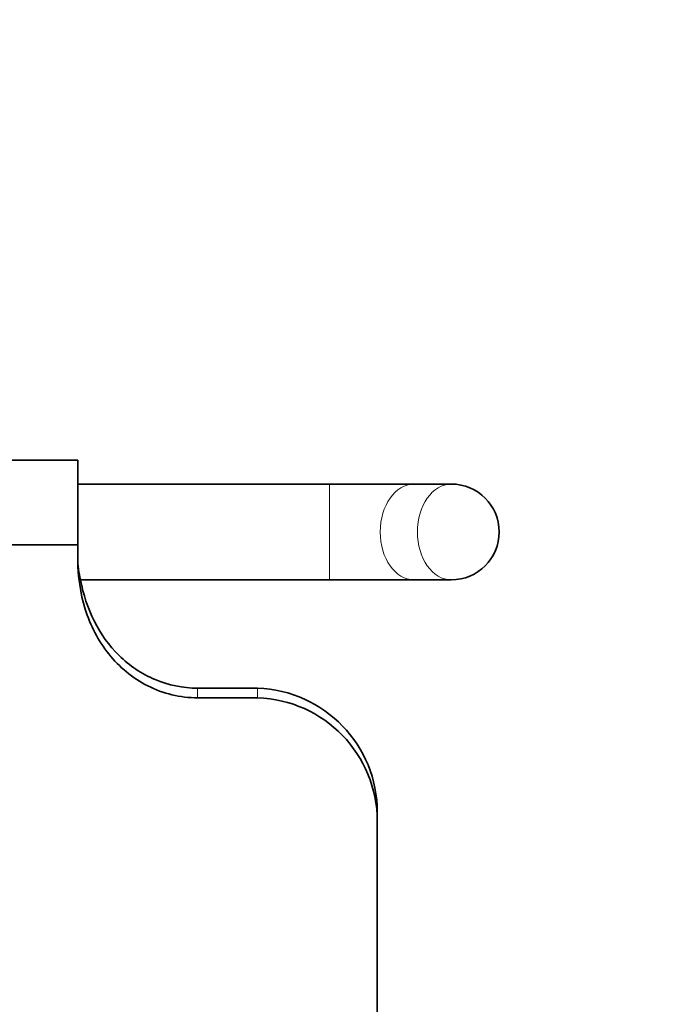
# Model space of a CAD drawing. Units: millimetres. Extents: x -262 to 1126, y 0 to 1164.
# Drawn here: x 449 to 503, y 370 to 452 of the extents above; entities that cross this region are included whole.
import ezdxf
from ezdxf import colors
from ezdxf.entities.mleader import LeaderData, LeaderLine
from ezdxf.math import Vec2, Vec3

# ---------------------------------------------------------------- set-up
doc = ezdxf.new("R2010")
doc.units = ezdxf.units.MM
doc.layers.add('DV5_Défaut', color=7, linetype='Continuous')
doc.layers.add('Défaut', color=7, linetype='Continuous')

# ---------------------------------------------------------------- blocks, each defined once
blk = doc.blocks.new('_DOT')
at = {"color": 0}
blk.add_line((0, 0), (-1, 0), dxfattribs=at)
at = {"color": 0, "const_width": 0.333}
blk.add_lwpolyline([(-0.1665, 0, 1), (0.1665, 0, 1)], format="xyb", close=True, dxfattribs=at)
blk = doc.blocks.new('SE4')
at = {"layer": 'DV5_Défaut', "color": 7, "linetype": 'Continuous', "lineweight": 35}
for p, q in [((453.542, 415.049), (440.542, 415.049)), ((453.542, 415.049), (453.542, 407.959)), ((474.542, 413.049), (453.542, 413.049)), ((481.613, 413.049), (474.542, 413.049)), ((484.714, 413.049), (481.613, 413.049)), ((453.542, 407.962), (436.123, 407.962)), ((453.542, 407.962), (453.542, 406.765)), ((453.784, 405.049), (474.542, 405.049)), ((474.542, 405.049), (481.613, 405.049)), ((481.613, 405.049), (484.714, 405.049)), ((468.542, 395.997), (463.542, 395.997)), ((463.542, 395.192), (468.542, 395.192)), ((478.542, 385.629), (478.542, 384.871)), ((478.542, 384.871), (478.542, 336.663))]:
    blk.add_line(p, q, dxfattribs=at)
at = {"layer": 'DV5_Défaut', "color": 7, "linetype": 'Continuous', "lineweight": 18}
for p, q in [((474.542, 405.049), (474.542, 413.049)), ((463.542, 395.192), (463.542, 395.997)), ((468.542, 395.192), (468.542, 395.997))]:
    blk.add_line(p, q, dxfattribs=at)
at = {"layer": 'DV5_Défaut', "color": 7, "linetype": 'Continuous', "lineweight": 35}
for centre, radius, start, end in [((484.714, 409.049), 4, 270, 90), ((460.205, 406.773), 6.664, 178.89633, 195.25084), ((468.171, 385.633), 10.371, 359.97917, 87.94851), ((468.199, 384.855), 10.343, 0.09175, 88.10084)]:
    blk.add_arc(centre, radius, start, end, dxfattribs=at)
at = {"layer": 'DV5_Défaut', "color": 7, "linetype": 'Continuous', "lineweight": 18}
for centre in [(481.613, 409.049), (484.714, 409.049)]:
    blk.add_ellipse(centre, major_axis=(0, -4), ratio=0.707107, start_param=3.141593, end_param=6.283185, dxfattribs=at)
at = {"layer": 'DV5_Défaut', "color": 7, "linetype": 'Continuous', "lineweight": 35}
for points, knots in [([(453.542, 406.765), (453.542, 405.332), (453.739, 403.94), (454.584, 401.246), (455.231, 399.972), (457, 397.751), (458.093, 396.835), (460.668, 395.536), (462.084, 395.192), (463.542, 395.192)], [0, 0, 0, 0, 0.25, 0.25, 0.5, 0.5, 0.75, 0.75, 1, 1, 1, 1]), ([(463.542, 395.997), (462.31, 395.997), (461.103, 396.247), (458.866, 397.187), (457.849, 397.877), (455.279, 400.388), (454.205, 402.664), (453.775, 405.02)], [0, 0, 0, 0, 0.25, 0.25, 0.5, 0.5, 1, 1, 1, 1])]:
    blk.add_open_spline(points, degree=3, knots=knots, dxfattribs=at)

msp = doc.modelspace()

# ---------------------------------------------------------------- block references
at = {"layer": 'Défaut'}
msp.add_blockref('SE4', (0, 0), dxfattribs=at)

# ---------------------------------------------------------------- leaders
at = {"layer": 'Défaut', "color": 7, "linetype": 'Continuous', "lineweight": 18}
ml = msp.add_multileader_mtext('Standard', dxfattribs=at)
ml.set_content('{\\pxsm0.9;\\fSolid Edge ISO|b1||i0||c0|p34;\\W1.;29/09/2016\\P}', color=256)
ml.set_leader_properties()
ml.set_arrow_properties(name='DOT')
ml.build(insert=Vec2(0, 0))
ml.multileader.update_dxf_attribs({"leader_type": 0, "dogleg_length": 0, "arrow_head_size": 12})
ctx = ml.context
ctx.base_point, ctx.char_height, ctx.arrow_head_size, ctx.landing_gap_size = Vec3(656.602, 1156.973), 12, 12, 4.2
notes = []
notes.append((ctx, [(0, (0, 0, 0), (0, 0), (1, 0), 1, [])]))
ctx.mtext.insert = Vec3(658.602, 1163.093)
for ctx, leaders in notes:
    for number, flags, end, landing, length, lines in leaders:
        leader = LeaderData()
        leader.index, (leader.has_last_leader_line, leader.has_dogleg_vector, leader.attachment_direction) = number, flags
        leader.last_leader_point, leader.dogleg_vector, leader.dogleg_length = Vec3(end), Vec3(landing), length
        for number, points, colour, breaks in lines:
            line = LeaderLine()
            line.index, line.vertices, line.color, line.breaks = number, Vec3.list(points), colors.encode_raw_color(colour), breaks
            leader.lines.append(line)
        ctx.leaders.append(leader)

doc.saveas('drawing.dxf')
